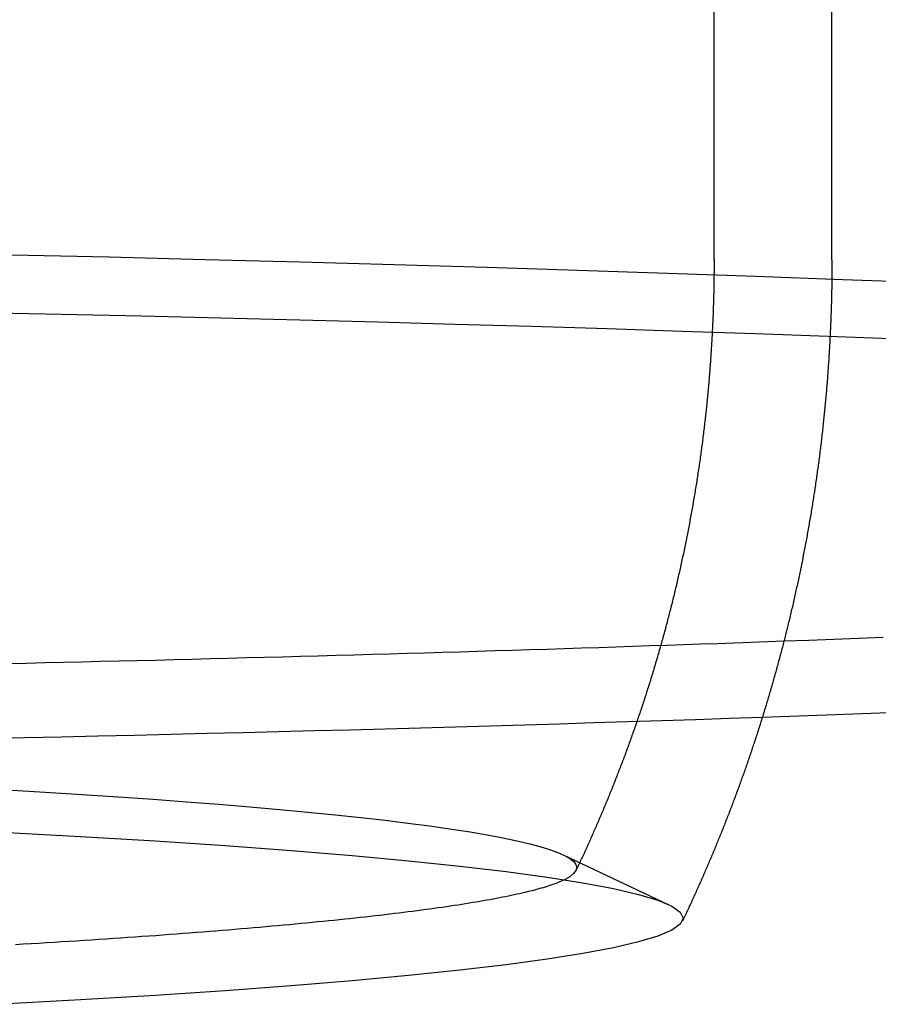
# Model space of a CAD drawing. Extents: x -59 to 261, y -211 to 320.
# Drawn here: x 21 to 32, y -211 to -198 of the extents above; entities that cross this region are included whole.
import ezdxf

# ---------------------------------------------------------------- set-up
doc = ezdxf.new("R2010")
doc.units = 0
doc.header["$LTSCALE"] = 20
doc.linetypes.add('VERDECKT', pattern=[0.375, 0.25, -0.125])
doc.layers.get('0').update_dxf_attribs({"linetype": 'CONTINUOUS'})
doc.layers.add('STEMPEL', color=3, linetype='CONTINUOUS')

# ---------------------------------------------------------------- blocks, each defined once
blk = doc.blocks.new('A$CB073E4BD')
at = {"color": 1, "linetype": 'VERDECKT'}
for p, q in [((30, -101.47824), (30, -97.06761)), ((31.5, -101.47824), (31.5, -97.06882)), ((28.08034, -109.04257), (29.42644, -109.67869))]:
    blk.add_line(p, q, dxfattribs=at)
for points in [[(32.7231, -101.771, 0), (31.6383, -101.729, 0), (30.5335, -101.688, 0), (29.4094, -101.648, 0), (28.2669, -101.611, 0), (27.1065, -101.574, 0), (25.9291, -101.539, 0), (24.7354, -101.506, 0), (23.526, -101.474, 0), (22.3019, -101.444, 0), (21.0637, -101.416, 0)], [(21.0142, -106.609, 0), (21.2506, -106.604, 0), (21.4865, -106.599, 0), (21.722, -106.593, 0), (21.9569, -106.588, 0), (22.1913, -106.582, 0), (22.4253, -106.577, 0), (22.6587, -106.571, 0), (22.8916, -106.566, 0), (23.124, -106.56, 0), (23.3559, -106.554, 0), (23.5872, -106.548, 0), (23.818, -106.542, 0), (24.0483, -106.536, 0), (24.278, -106.53, 0), (24.5071, -106.524, 0), (24.7357, -106.518, 0), (24.9638, -106.512, 0), (25.1912, -106.506, 0), (25.4181, -106.499, 0), (25.6445, -106.493, 0), (25.8702, -106.486, 0), (26.0953, -106.48, 0), (26.3199, -106.473, 0), (26.5438, -106.467, 0), (26.7672, -106.46, 0), (26.9899, -106.453, 0), (27.2121, -106.447, 0), (27.4336, -106.44, 0), (27.6545, -106.433, 0), (27.8747, -106.426, 0), (28.0944, -106.419, 0), (28.3133, -106.412, 0), (28.5317, -106.405, 0), (28.7494, -106.398, 0), (28.9664, -106.391, 0), (29.1828, -106.383, 0), (29.3985, -106.376, 0), (29.6136, -106.369, 0), (29.8279, -106.361, 0), (30.0416, -106.354, 0), (30.2547, -106.346, 0), (30.467, -106.339, 0), (30.6786, -106.331, 0), (30.8896, -106.323, 0)], [(20.7579, -107.562, 0), (21.227, -107.552, 0), (21.6944, -107.541, 0), (22.16, -107.531, 0), (22.6237, -107.52, 0), (23.0856, -107.509, 0), (23.5455, -107.498, 0), (24.0035, -107.487, 0), (24.4596, -107.476, 0), (24.9136, -107.464, 0), (25.3655, -107.452, 0), (25.8154, -107.44, 0), (26.2631, -107.427, 0), (26.7086, -107.415, 0), (27.152, -107.402, 0), (27.593, -107.389, 0), (28.0319, -107.376, 0), (28.4684, -107.362, 0), (28.9025, -107.348, 0), (29.3343, -107.335, 0), (29.7636, -107.321, 0), (30.1905, -107.306, 0), (30.6148, -107.292, 0)], [(21.0001, -108.216, 0), (21.4878, -108.245, 0), (21.9607, -108.275, 0), (22.4186, -108.306, 0), (22.8611, -108.337, 0), (23.2879, -108.368, 0), (23.6988, -108.4, 0), (24.0934, -108.433, 0), (24.4715, -108.466, 0), (24.8327, -108.5, 0), (25.177, -108.534, 0), (25.504, -108.569, 0), (25.8135, -108.604, 0), (26.1053, -108.64, 0), (26.3792, -108.676, 0), (26.635, -108.712, 0), (26.8726, -108.749, 0), (27.0917, -108.786, 0), (27.2923, -108.823, 0), (27.4741, -108.861, 0), (27.6371, -108.899, 0), (27.7811, -108.936, 0), (27.9061, -108.975, 0), (28.0119, -109.013, 0), (28.0986, -109.051, 0), (28.1659, -109.09, 0), (28.214, -109.129, 0), (28.2427, -109.167, 0), (28.252, -109.206, 0), (28.242, -109.245, 0), (28.2126, -109.283, 0), (28.1638, -109.322, 0), (28.0957, -109.361, 0)]]:
    blk.add_polyline3d(points, dxfattribs=at)
at = {"color": 1}
for points in [[(30, -101.478, 0), (30, -101.501, 0), (29.9999, -101.523, 0), (29.9999, -101.546, 0), (29.9998, -101.568, 0), (29.9996, -101.59, 0), (29.9995, -101.613, 0), (29.9993, -101.635, 0), (29.9991, -101.658, 0), (29.9989, -101.68, 0), (29.9986, -101.703, 0), (29.9983, -101.725, 0), (29.998, -101.748, 0), (29.9976, -101.77, 0), (29.9972, -101.792, 0), (29.9968, -101.815, 0), (29.9964, -101.837, 0), (29.9959, -101.86, 0), (29.9955, -101.882, 0), (29.9949, -101.905, 0), (29.9944, -101.927, 0), (29.9938, -101.95, 0), (29.9932, -101.972, 0), (29.9926, -101.994, 0), (29.9919, -102.017, 0), (29.9912, -102.039, 0), (29.9905, -102.062, 0), (29.9898, -102.084, 0), (29.989, -102.106, 0), (29.9882, -102.129, 0), (29.9874, -102.151, 0), (29.9866, -102.174, 0), (29.9857, -102.196, 0), (29.9848, -102.218, 0), (29.9838, -102.241, 0), (29.9829, -102.263, 0), (29.9819, -102.286, 0), (29.9809, -102.308, 0), (29.9798, -102.33, 0), (29.9787, -102.353, 0), (29.9776, -102.375, 0), (29.9765, -102.397, 0), (29.9754, -102.42, 0), (29.9742, -102.442, 0), (29.973, -102.465, 0), (29.9717, -102.487, 0), (29.9705, -102.509, 0), (29.9692, -102.532, 0), (29.9679, -102.554, 0), (29.9665, -102.576, 0), (29.9651, -102.599, 0), (29.9637, -102.621, 0), (29.9623, -102.643, 0), (29.9608, -102.665, 0), (29.9594, -102.688, 0), (29.9579, -102.71, 0), (29.9563, -102.732, 0), (29.9547, -102.755, 0), (29.9532, -102.777, 0), (29.9515, -102.799, 0), (29.9499, -102.821, 0), (29.9482, -102.844, 0), (29.9465, -102.866, 0), (29.9448, -102.888, 0), (29.943, -102.91, 0), (29.9412, -102.933, 0), (29.9394, -102.955, 0), (29.9376, -102.977, 0), (29.9357, -102.999, 0), (29.9338, -103.022, 0), (29.9319, -103.044, 0), (29.93, -103.066, 0), (29.928, -103.088, 0), (29.926, -103.11, 0), (29.924, -103.133, 0), (29.9219, -103.155, 0), (29.9198, -103.177, 0), (29.9177, -103.199, 0), (29.9156, -103.221, 0), (29.9134, -103.243, 0), (29.9112, -103.265, 0), (29.909, -103.288, 0), (29.9068, -103.31, 0), (29.9045, -103.332, 0), (29.9022, -103.354, 0), (29.8999, -103.376, 0), (29.8975, -103.398, 0), (29.8951, -103.42, 0), (29.8927, -103.442, 0), (29.8903, -103.464, 0), (29.8879, -103.486, 0), (29.8854, -103.508, 0), (29.8829, -103.53, 0), (29.8803, -103.552, 0), (29.8778, -103.574, 0), (29.8752, -103.596, 0), (29.8726, -103.618, 0), (29.8699, -103.64, 0), (29.8672, -103.662, 0), (29.8646, -103.684, 0), (29.8618, -103.706, 0), (29.8591, -103.728, 0), (29.8563, -103.75, 0), (29.8535, -103.772, 0), (29.8507, -103.794, 0), (29.8478, -103.816, 0), (29.845, -103.838, 0), (29.8421, -103.859, 0), (29.8391, -103.881, 0), (29.8362, -103.903, 0), (29.8332, -103.925, 0), (29.8302, -103.947, 0), (29.8272, -103.969, 0), (29.8241, -103.99, 0), (29.8211, -104.012, 0), (29.8179, -104.034, 0), (29.8148, -104.056, 0), (29.8117, -104.078, 0), (29.8085, -104.099, 0), (29.8053, -104.121, 0), (29.802, -104.143, 0), (29.7988, -104.164, 0), (29.7955, -104.186, 0), (29.7922, -104.208, 0), (29.7889, -104.23, 0), (29.7855, -104.251, 0), (29.7821, -104.273, 0), (29.7787, -104.294, 0), (29.7753, -104.316, 0), (29.7718, -104.338, 0), (29.7683, -104.359, 0), (29.7648, -104.381, 0), (29.7613, -104.403, 0), (29.7577, -104.424, 0), (29.7542, -104.446, 0), (29.7506, -104.467, 0), (29.7469, -104.489, 0), (29.7433, -104.51, 0), (29.7396, -104.532, 0), (29.7359, -104.553, 0), (29.7322, -104.575, 0), (29.7284, -104.596, 0), (29.7246, -104.618, 0), (29.7208, -104.639, 0), (29.717, -104.66, 0), (29.7132, -104.682, 0), (29.7093, -104.703, 0), (29.7054, -104.725, 0), (29.7015, -104.746, 0), (29.6975, -104.767, 0), (29.6935, -104.789, 0), (29.6895, -104.81, 0), (29.6855, -104.831, 0), (29.6815, -104.853, 0), (29.6774, -104.874, 0), (29.6733, -104.895, 0), (29.6692, -104.916, 0), (29.6651, -104.938, 0), (29.6609, -104.959, 0), (29.6567, -104.98, 0), (29.6525, -105.001, 0), (29.6483, -105.022, 0), (29.644, -105.044, 0), (29.6398, -105.065, 0), (29.6355, -105.086, 0), (29.6311, -105.107, 0), (29.6268, -105.128, 0), (29.6224, -105.149, 0), (29.618, -105.17, 0), (29.6136, -105.191, 0), (29.6092, -105.212, 0), (29.6047, -105.233, 0), (29.6002, -105.254, 0), (29.5957, -105.275, 0), (29.5912, -105.296, 0), (29.5866, -105.317, 0), (29.582, -105.338, 0), (29.5775, -105.359, 0), (29.5728, -105.38, 0), (29.5682, -105.401, 0), (29.5635, -105.422, 0), (29.5588, -105.443, 0), (29.5541, -105.463, 0), (29.5494, -105.484, 0), (29.5446, -105.505, 0), (29.5399, -105.526, 0), (29.5351, -105.547, 0), (29.5302, -105.567, 0), (29.5254, -105.588, 0), (29.5205, -105.609, 0), (29.5157, -105.63, 0), (29.5108, -105.65, 0), (29.5058, -105.671, 0), (29.5009, -105.692, 0), (29.4959, -105.712, 0), (29.4909, -105.733, 0), (29.4859, -105.753, 0), (29.4809, -105.774, 0), (29.4758, -105.795, 0), (29.4707, -105.815, 0), (29.4656, -105.836, 0), (29.4605, -105.856, 0), (29.4554, -105.877, 0), (29.4502, -105.897, 0), (29.445, -105.918, 0), (29.4398, -105.938, 0), (29.4346, -105.958, 0), (29.4294, -105.979, 0), (29.4241, -105.999, 0), (29.4188, -106.02, 0), (29.4135, -106.04, 0), (29.4082, -106.06, 0), (29.4028, -106.081, 0), (29.3975, -106.101, 0), (29.3921, -106.121, 0), (29.3867, -106.141, 0), (29.3812, -106.162, 0), (29.3758, -106.182, 0), (29.3703, -106.202, 0), (29.3648, -106.222, 0), (29.3593, -106.242, 0), (29.3538, -106.262, 0), (29.3482, -106.283, 0), (29.3427, -106.303, 0), (29.3371, -106.323, 0), (29.3315, -106.343, 0), (29.3258, -106.363, 0), (29.3202, -106.383, 0), (29.3145, -106.403, 0), (29.3089, -106.423, 0), (29.3031, -106.443, 0), (29.2974, -106.463, 0), (29.2917, -106.483, 0), (29.2859, -106.503, 0), (29.2801, -106.523, 0), (29.2743, -106.542, 0), (29.2685, -106.562, 0), (29.2627, -106.582, 0), (29.2568, -106.602, 0), (29.2509, -106.622, 0), (29.2451, -106.641, 0), (29.2391, -106.661, 0), (29.2332, -106.681, 0), (29.2273, -106.701, 0), (29.2213, -106.72, 0), (29.2153, -106.74, 0), (29.2093, -106.76, 0), (29.2033, -106.779, 0), (29.1972, -106.799, 0), (29.1912, -106.818, 0), (29.1851, -106.838, 0), (29.179, -106.858, 0), (29.1729, -106.877, 0), (29.1668, -106.897, 0), (29.1606, -106.916, 0), (29.1544, -106.935, 0), (29.1483, -106.955, 0), (29.1421, -106.974, 0), (29.1358, -106.994, 0), (29.1296, -107.013, 0), (29.1234, -107.032, 0), (29.1171, -107.052, 0), (29.1108, -107.071, 0), (29.1045, -107.09, 0), (29.0982, -107.11, 0), (29.0918, -107.129, 0), (29.0855, -107.148, 0), (29.0791, -107.167, 0), (29.0727, -107.187, 0), (29.0663, -107.206, 0), (29.0599, -107.225, 0), (29.0534, -107.244, 0), (29.047, -107.263, 0), (29.0405, -107.282, 0), (29.034, -107.301, 0), (29.0275, -107.32, 0), (29.021, -107.339, 0), (29.0145, -107.358, 0), (29.0079, -107.377, 0), (29.0013, -107.396, 0), (28.9948, -107.415, 0), (28.9882, -107.434, 0), (28.9815, -107.453, 0), (28.9749, -107.472, 0), (28.9683, -107.491, 0), (28.9616, -107.509, 0), (28.9549, -107.528, 0), (28.9482, -107.547, 0), (28.9415, -107.566, 0), (28.9348, -107.584, 0), (28.928, -107.603, 0), (28.9213, -107.622, 0), (28.9145, -107.64, 0), (28.9077, -107.659, 0), (28.9009, -107.678, 0), (28.8941, -107.696, 0), (28.8873, -107.715, 0), (28.8804, -107.733, 0), (28.8735, -107.752, 0), (28.8667, -107.77, 0), (28.8598, -107.789, 0), (28.8529, -107.807, 0), (28.846, -107.826, 0), (28.839, -107.844, 0), (28.8321, -107.863, 0), (28.8251, -107.881, 0), (28.8181, -107.899, 0), (28.8111, -107.918, 0), (28.8041, -107.936, 0), (28.7971, -107.954, 0), (28.7901, -107.973, 0), (28.783, -107.991, 0), (28.776, -108.009, 0), (28.7689, -108.027, 0), (28.7618, -108.045, 0), (28.7547, -108.063, 0), (28.7476, -108.082, 0), (28.7404, -108.1, 0), (28.7333, -108.118, 0), (28.7261, -108.136, 0), (28.719, -108.154, 0), (28.7118, -108.172, 0), (28.7046, -108.19, 0), (28.6974, -108.208, 0), (28.6902, -108.226, 0), (28.6829, -108.244, 0), (28.6757, -108.261, 0), (28.6684, -108.279, 0), (28.6611, -108.297, 0), (28.6539, -108.315, 0), (28.6466, -108.333, 0), (28.6392, -108.351, 0), (28.6319, -108.368, 0), (28.6246, -108.386, 0), (28.6172, -108.404, 0), (28.6099, -108.421, 0), (28.6025, -108.439, 0), (28.5951, -108.457, 0), (28.5877, -108.474, 0), (28.5803, -108.492, 0), (28.5729, -108.509, 0), (28.5654, -108.527, 0), (28.558, -108.544, 0), (28.5505, -108.562, 0), (28.5431, -108.579, 0), (28.5356, -108.597, 0), (28.5281, -108.614, 0), (28.5206, -108.632, 0), (28.5131, -108.649, 0), (28.5055, -108.666, 0), (28.498, -108.684, 0), (28.4904, -108.701, 0), (28.4829, -108.718, 0), (28.4753, -108.736, 0), (28.4677, -108.753, 0), (28.4601, -108.77, 0), (28.4525, -108.787, 0), (28.4449, -108.804, 0), (28.4373, -108.822, 0), (28.4296, -108.839, 0), (28.422, -108.856, 0), (28.4143, -108.873, 0), (28.4066, -108.89, 0), (28.399, -108.907, 0), (28.3913, -108.924, 0), (28.3836, -108.941, 0), (28.3759, -108.958, 0), (28.3681, -108.975, 0), (28.3604, -108.992, 0), (28.3527, -109.008, 0), (28.3449, -109.025, 0), (28.3371, -109.042, 0), (28.3294, -109.059, 0), (28.3216, -109.076, 0), (28.3138, -109.092, 0), (28.306, -109.109, 0), (28.2982, -109.126, 0), (28.2904, -109.143, 0), (28.2825, -109.159, 0), (28.2747, -109.176, 0), (28.2668, -109.193, 0), (28.259, -109.209, 0), (28.2511, -109.226, 0), (28.2432, -109.242, 0)], [(31.5, -101.478, 0), (31.5, -101.486, 0), (31.5, -101.494, 0), (31.5, -101.501, 0), (31.5, -101.509, 0), (31.5, -101.517, 0), (31.4999, -101.524, 0), (31.4999, -101.532, 0), (31.4999, -101.54, 0), (31.4999, -101.547, 0), (31.4998, -101.555, 0), (31.4998, -101.563, 0), (31.4998, -101.57, 0), (31.4997, -101.578, 0), (31.4997, -101.586, 0), (31.4997, -101.593, 0), (31.4996, -101.601, 0), (31.4996, -101.609, 0), (31.4995, -101.616, 0), (31.4995, -101.624, 0), (31.4994, -101.632, 0), (31.4993, -101.639, 0), (31.4993, -101.647, 0), (31.4992, -101.655, 0), (31.4991, -101.662, 0), (31.4991, -101.67, 0), (31.499, -101.678, 0), (31.4989, -101.685, 0), (31.4988, -101.693, 0), (31.4987, -101.701, 0), (31.4986, -101.708, 0), (31.4986, -101.716, 0), (31.4985, -101.724, 0), (31.4984, -101.731, 0), (31.4983, -101.739, 0), (31.4982, -101.747, 0), (31.498, -101.754, 0), (31.4979, -101.762, 0), (31.4978, -101.77, 0), (31.4977, -101.777, 0), (31.4976, -101.785, 0), (31.4975, -101.793, 0), (31.4973, -101.8, 0), (31.4972, -101.808, 0), (31.4971, -101.815, 0), (31.497, -101.823, 0), (31.4968, -101.831, 0), (31.4967, -101.838, 0), (31.4965, -101.846, 0), (31.4964, -101.854, 0), (31.4962, -101.861, 0), (31.4961, -101.869, 0), (31.4959, -101.877, 0), (31.4958, -101.884, 0), (31.4956, -101.892, 0), (31.4954, -101.9, 0), (31.4953, -101.907, 0), (31.4951, -101.915, 0), (31.4949, -101.923, 0), (31.4948, -101.93, 0), (31.4946, -101.938, 0), (31.4944, -101.946, 0), (31.4942, -101.953, 0), (31.494, -101.961, 0), (31.4938, -101.969, 0), (31.4936, -101.976, 0), (31.4934, -101.984, 0), (31.4932, -101.992, 0), (31.493, -101.999, 0), (31.4928, -102.007, 0), (31.4926, -102.015, 0), (31.4924, -102.022, 0), (31.4922, -102.03, 0), (31.492, -102.038, 0), (31.4918, -102.045, 0), (31.4915, -102.053, 0), (31.4913, -102.061, 0), (31.4911, -102.068, 0), (31.4909, -102.076, 0), (31.4906, -102.084, 0), (31.4904, -102.091, 0), (31.4901, -102.099, 0), (31.4899, -102.107, 0), (31.4896, -102.114, 0), (31.4894, -102.122, 0), (31.4891, -102.129, 0), (31.4889, -102.137, 0), (31.4886, -102.145, 0), (31.4884, -102.152, 0), (31.4881, -102.16, 0), (31.4878, -102.168, 0), (31.4876, -102.175, 0), (31.4873, -102.183, 0), (31.487, -102.191, 0), (31.4867, -102.198, 0), (31.4864, -102.206, 0), (31.4861, -102.214, 0), (31.4859, -102.221, 0), (31.4856, -102.229, 0), (31.4853, -102.237, 0), (31.485, -102.244, 0), (31.4847, -102.252, 0), (31.4844, -102.26, 0), (31.4841, -102.267, 0), (31.4837, -102.275, 0), (31.4834, -102.282, 0), (31.4831, -102.29, 0), (31.4828, -102.298, 0), (31.4825, -102.305, 0), (31.4822, -102.313, 0), (31.4818, -102.321, 0), (31.4815, -102.328, 0), (31.4812, -102.336, 0), (31.4808, -102.344, 0), (31.4805, -102.351, 0), (31.4801, -102.359, 0), (31.4798, -102.367, 0), (31.4794, -102.374, 0), (31.4791, -102.382, 0), (31.4787, -102.39, 0), (31.4784, -102.397, 0), (31.478, -102.405, 0), (31.4776, -102.412, 0), (31.4773, -102.42, 0), (31.4769, -102.428, 0), (31.4765, -102.435, 0), (31.4762, -102.443, 0), (31.4758, -102.451, 0)]]:
    blk.add_polyline3d(points, dxfattribs=at)
at = {"color": 3, "linetype": 'CONTINUOUS'}
for points in [[(30.6148, -107.292, 0), (31.5394, -107.259, 0), (32.4513, -107.226, 0)], [(32.3647, -102.483, 0), (31.4516, -102.45, 0), (30.5259, -102.417, 0), (29.588, -102.386, 0), (28.6382, -102.355, 0), (27.677, -102.326, 0), (26.7048, -102.297, 0), (25.7218, -102.27, 0), (24.7286, -102.244, 0), (23.7255, -102.218, 0), (22.7129, -102.194, 0), (21.6912, -102.171, 0), (20.6608, -102.149, 0)], [(30.8896, -106.323, 0), (31.2079, -106.312, 0), (31.5247, -106.3, 0), (31.8398, -106.288, 0), (32.1532, -106.276, 0)], [(20.9349, -108.754, 0), (21.9369, -108.809, 0), (22.886, -108.866, 0), (23.78, -108.926, 0), (24.6168, -108.988, 0), (25.3942, -109.053, 0), (26.1105, -109.119, 0), (26.7638, -109.187, 0), (27.3527, -109.256, 0), (27.8757, -109.327, 0), (28.3315, -109.399, 0), (28.7191, -109.473, 0), (29.0375, -109.547, 0), (29.2859, -109.622, 0), (29.4638, -109.697, 0), (29.5707, -109.773, 0), (29.6064, -109.849, 0), (29.5707, -109.925, 0), (29.4638, -110.001, 0), (29.2859, -110.077, 0), (29.0375, -110.152, 0), (28.7191, -110.226, 0), (28.3315, -110.299, 0), (27.8757, -110.371, 0), (27.3527, -110.442, 0), (26.7638, -110.512, 0), (26.1105, -110.58, 0), (25.3942, -110.646, 0), (24.6168, -110.71, 0), (23.78, -110.772, 0), (22.886, -110.832, 0), (21.9369, -110.89, 0), (20.9349, -110.945, 0)], [(28.0957, -109.361, 0), (28.0796, -109.368, 0), (28.0626, -109.376, 0), (28.0449, -109.384, 0), (28.0263, -109.392, 0), (28.007, -109.4, 0), (27.9869, -109.407, 0), (27.966, -109.415, 0), (27.9443, -109.423, 0), (27.9218, -109.431, 0), (27.8985, -109.439, 0), (27.8744, -109.446, 0), (27.8496, -109.454, 0), (27.8239, -109.462, 0), (27.7975, -109.469, 0), (27.7703, -109.477, 0), (27.7423, -109.485, 0), (27.7135, -109.493, 0), (27.6839, -109.5, 0), (27.6536, -109.508, 0), (27.6225, -109.516, 0), (27.5905, -109.523, 0), (27.5579, -109.531, 0), (27.5244, -109.539, 0), (27.4902, -109.546, 0), (27.4551, -109.554, 0), (27.4193, -109.562, 0), (27.3828, -109.569, 0), (27.3454, -109.577, 0), (27.3073, -109.584, 0), (27.2684, -109.592, 0), (27.2288, -109.6, 0), (27.1884, -109.607, 0), (27.1472, -109.615, 0), (27.1052, -109.622, 0), (27.0625, -109.63, 0), (27.019, -109.637, 0), (26.9748, -109.645, 0), (26.9298, -109.652, 0), (26.884, -109.66, 0), (26.8375, -109.667, 0), (26.7902, -109.675, 0), (26.7421, -109.682, 0), (26.6933, -109.69, 0), (26.6438, -109.697, 0), (26.5935, -109.704, 0), (26.5424, -109.712, 0), (26.4906, -109.719, 0), (26.4381, -109.727, 0), (26.3848, -109.734, 0), (26.3307, -109.741, 0), (26.2759, -109.749, 0), (26.2204, -109.756, 0), (26.1641, -109.763, 0), (26.1071, -109.77, 0), (26.0494, -109.778, 0), (25.9909, -109.785, 0), (25.9317, -109.792, 0), (25.8717, -109.799, 0), (25.8111, -109.807, 0), (25.7496, -109.814, 0), (25.6875, -109.821, 0), (25.6247, -109.828, 0), (25.5611, -109.835, 0), (25.4968, -109.842, 0), (25.4317, -109.849, 0), (25.366, -109.856, 0), (25.2995, -109.863, 0), (25.2324, -109.87, 0), (25.1645, -109.877, 0), (25.0959, -109.884, 0), (25.0266, -109.891, 0), (24.9566, -109.898, 0), (24.8858, -109.905, 0), (24.8144, -109.912, 0), (24.7423, -109.919, 0), (24.6695, -109.926, 0), (24.596, -109.933, 0), (24.5218, -109.94, 0), (24.4469, -109.946, 0), (24.3713, -109.953, 0), (24.295, -109.96, 0), (24.218, -109.967, 0), (24.1404, -109.973, 0), (24.062, -109.98, 0), (23.983, -109.987, 0), (23.9033, -109.994, 0), (23.823, -110, 0), (23.7419, -110.007, 0), (23.6602, -110.013, 0), (23.5778, -110.02, 0), (23.4948, -110.026, 0), (23.4111, -110.033, 0), (23.3267, -110.039, 0), (23.2417, -110.046, 0), (23.156, -110.052, 0), (23.0697, -110.059, 0), (22.9827, -110.065, 0), (22.8951, -110.072, 0), (22.8068, -110.078, 0), (22.7179, -110.084, 0), (22.6283, -110.091, 0), (22.5381, -110.097, 0), (22.4473, -110.103, 0), (22.3558, -110.109, 0), (22.2637, -110.116, 0), (22.1709, -110.122, 0), (22.0776, -110.128, 0), (21.9836, -110.134, 0), (21.889, -110.14, 0), (21.7938, -110.146, 0), (21.6979, -110.152, 0), (21.6015, -110.158, 0), (21.5044, -110.164, 0), (21.4067, -110.17, 0), (21.3085, -110.176, 0), (21.2096, -110.182, 0), (21.1101, -110.188, 0)]]:
    blk.add_polyline3d(points, dxfattribs=at)
at = {"color": 3}
blk.add_polyline3d([(31.4758, -102.451, 0), (31.4747, -102.472, 0), (31.4736, -102.494, 0), (31.4724, -102.516, 0), (31.4713, -102.537, 0), (31.4701, -102.559, 0), (31.4689, -102.581, 0), (31.4676, -102.602, 0), (31.4664, -102.624, 0), (31.4651, -102.646, 0), (31.4638, -102.667, 0), (31.4624, -102.689, 0), (31.4611, -102.711, 0), (31.4597, -102.732, 0), (31.4583, -102.754, 0), (31.4569, -102.776, 0), (31.4554, -102.797, 0), (31.4539, -102.819, 0), (31.4524, -102.84, 0), (31.4509, -102.862, 0), (31.4494, -102.884, 0), (31.4478, -102.905, 0), (31.4462, -102.927, 0), (31.4446, -102.948, 0), (31.4429, -102.97, 0), (31.4413, -102.992, 0), (31.4396, -103.013, 0), (31.4379, -103.035, 0), (31.4361, -103.056, 0), (31.4344, -103.078, 0), (31.4326, -103.099, 0), (31.4308, -103.121, 0), (31.429, -103.143, 0), (31.4271, -103.164, 0), (31.4252, -103.186, 0), (31.4233, -103.207, 0), (31.4214, -103.229, 0), (31.4195, -103.25, 0), (31.4175, -103.272, 0), (31.4155, -103.293, 0), (31.4135, -103.315, 0), (31.4114, -103.336, 0), (31.4094, -103.358, 0), (31.4073, -103.379, 0), (31.4052, -103.401, 0), (31.403, -103.422, 0), (31.4009, -103.443, 0), (31.3987, -103.465, 0), (31.3965, -103.486, 0), (31.3943, -103.508, 0), (31.392, -103.529, 0), (31.3897, -103.551, 0), (31.3874, -103.572, 0), (31.3851, -103.593, 0), (31.3828, -103.615, 0), (31.3804, -103.636, 0), (31.378, -103.658, 0), (31.3756, -103.679, 0), (31.3732, -103.7, 0), (31.3707, -103.722, 0), (31.3682, -103.743, 0), (31.3657, -103.764, 0), (31.3632, -103.786, 0), (31.3607, -103.807, 0), (31.3581, -103.828, 0), (31.3555, -103.85, 0), (31.3529, -103.871, 0), (31.3502, -103.892, 0), (31.3476, -103.913, 0), (31.3449, -103.935, 0), (31.3422, -103.956, 0), (31.3395, -103.977, 0), (31.3367, -103.998, 0), (31.3339, -104.02, 0), (31.3311, -104.041, 0), (31.3283, -104.062, 0), (31.3255, -104.083, 0), (31.3226, -104.105, 0), (31.3197, -104.126, 0), (31.3168, -104.147, 0), (31.3139, -104.168, 0), (31.3109, -104.189, 0), (31.308, -104.21, 0), (31.305, -104.231, 0), (31.3019, -104.253, 0), (31.2989, -104.274, 0), (31.2958, -104.295, 0), (31.2927, -104.316, 0), (31.2896, -104.337, 0), (31.2865, -104.358, 0), (31.2834, -104.379, 0), (31.2802, -104.4, 0), (31.277, -104.421, 0), (31.2738, -104.442, 0), (31.2705, -104.463, 0), (31.2673, -104.484, 0), (31.264, -104.505, 0), (31.2607, -104.526, 0), (31.2574, -104.547, 0), (31.254, -104.568, 0), (31.2506, -104.589, 0), (31.2473, -104.61, 0), (31.2438, -104.631, 0), (31.2404, -104.652, 0), (31.237, -104.673, 0), (31.2335, -104.694, 0), (31.23, -104.715, 0), (31.2265, -104.736, 0), (31.2229, -104.757, 0), (31.2194, -104.777, 0), (31.2158, -104.798, 0), (31.2122, -104.819, 0), (31.2085, -104.84, 0), (31.2049, -104.861, 0), (31.2012, -104.882, 0), (31.1975, -104.902, 0), (31.1938, -104.923, 0), (31.1901, -104.944, 0), (31.1863, -104.965, 0), (31.1826, -104.985, 0), (31.1788, -105.006, 0), (31.175, -105.027, 0), (31.1711, -105.047, 0), (31.1673, -105.068, 0), (31.1634, -105.089, 0), (31.1595, -105.11, 0), (31.1556, -105.13, 0), (31.1516, -105.151, 0), (31.1477, -105.171, 0), (31.1437, -105.192, 0), (31.1397, -105.213, 0), (31.1357, -105.233, 0), (31.1316, -105.254, 0), (31.1276, -105.274, 0), (31.1235, -105.295, 0), (31.1194, -105.315, 0), (31.1153, -105.336, 0), (31.1111, -105.357, 0), (31.1069, -105.377, 0), (31.1028, -105.397, 0), (31.0986, -105.418, 0), (31.0943, -105.438, 0), (31.0901, -105.459, 0), (31.0858, -105.479, 0), (31.0815, -105.5, 0), (31.0772, -105.52, 0), (31.0729, -105.541, 0), (31.0686, -105.561, 0), (31.0642, -105.581, 0), (31.0598, -105.602, 0), (31.0554, -105.622, 0), (31.051, -105.642, 0), (31.0466, -105.663, 0), (31.0421, -105.683, 0), (31.0376, -105.703, 0), (31.0331, -105.723, 0), (31.0286, -105.744, 0), (31.024, -105.764, 0), (31.0195, -105.784, 0), (31.0149, -105.804, 0), (31.0103, -105.824, 0), (31.0057, -105.845, 0), (31.0011, -105.865, 0), (30.9964, -105.885, 0), (30.9917, -105.905, 0), (30.987, -105.925, 0), (30.9823, -105.945, 0), (30.9776, -105.965, 0), (30.9729, -105.985, 0), (30.9681, -106.006, 0), (30.9633, -106.026, 0), (30.9585, -106.046, 0), (30.9537, -106.066, 0), (30.9488, -106.086, 0), (30.944, -106.106, 0), (30.9391, -106.126, 0), (30.9342, -106.146, 0), (30.9293, -106.165, 0), (30.9243, -106.185, 0), (30.9194, -106.205, 0), (30.9144, -106.225, 0), (30.9094, -106.245, 0), (30.9044, -106.265, 0), (30.8994, -106.285, 0), (30.8943, -106.305, 0), (30.8893, -106.324, 0), (30.8842, -106.344, 0), (30.8791, -106.364, 0), (30.874, -106.384, 0), (30.8689, -106.403, 0), (30.8637, -106.423, 0), (30.8585, -106.443, 0), (30.8533, -106.463, 0), (30.8481, -106.482, 0), (30.8429, -106.502, 0), (30.8377, -106.522, 0), (30.8324, -106.541, 0), (30.8271, -106.561, 0), (30.8219, -106.58, 0), (30.8165, -106.6, 0), (30.8112, -106.62, 0), (30.8059, -106.639, 0), (30.8005, -106.659, 0), (30.7951, -106.678, 0), (30.7897, -106.698, 0), (30.7843, -106.717, 0), (30.7789, -106.737, 0), (30.7734, -106.756, 0), (30.768, -106.776, 0), (30.7625, -106.795, 0), (30.757, -106.814, 0), (30.7515, -106.834, 0), (30.746, -106.853, 0), (30.7404, -106.872, 0), (30.7348, -106.892, 0), (30.7293, -106.911, 0), (30.7237, -106.93, 0), (30.718, -106.95, 0), (30.7124, -106.969, 0), (30.7068, -106.988, 0), (30.7011, -107.007, 0), (30.6954, -107.027, 0), (30.6897, -107.046, 0), (30.684, -107.065, 0), (30.6783, -107.084, 0), (30.6725, -107.103, 0), (30.6668, -107.122, 0), (30.661, -107.142, 0), (30.6552, -107.161, 0), (30.6494, -107.18, 0), (30.6436, -107.199, 0), (30.6377, -107.218, 0), (30.6319, -107.237, 0), (30.626, -107.256, 0), (30.6201, -107.275, 0), (30.6142, -107.294, 0), (30.6083, -107.313, 0), (30.6024, -107.332, 0), (30.5964, -107.351, 0), (30.5904, -107.369, 0), (30.5845, -107.388, 0), (30.5785, -107.407, 0), (30.5725, -107.426, 0), (30.5664, -107.445, 0), (30.5604, -107.464, 0), (30.5543, -107.482, 0), (30.5483, -107.501, 0), (30.5422, -107.52, 0), (30.5361, -107.539, 0), (30.53, -107.557, 0), (30.5238, -107.576, 0), (30.5177, -107.595, 0), (30.5115, -107.613, 0), (30.5053, -107.632, 0), (30.4992, -107.651, 0), (30.4929, -107.669, 0), (30.4867, -107.688, 0), (30.4805, -107.706, 0), (30.4742, -107.725, 0), (30.468, -107.743, 0), (30.4617, -107.762, 0), (30.4554, -107.78, 0), (30.4491, -107.799, 0), (30.4428, -107.817, 0), (30.4365, -107.836, 0), (30.4301, -107.854, 0), (30.4238, -107.873, 0), (30.4174, -107.891, 0), (30.411, -107.909, 0), (30.4046, -107.928, 0), (30.3982, -107.946, 0), (30.3917, -107.964, 0), (30.3853, -107.983, 0), (30.3788, -108.001, 0), (30.3724, -108.019, 0), (30.3659, -108.037, 0), (30.3594, -108.055, 0), (30.3529, -108.074, 0), (30.3464, -108.092, 0), (30.3398, -108.11, 0), (30.3333, -108.128, 0), (30.3267, -108.146, 0), (30.3201, -108.164, 0), (30.3135, -108.182, 0), (30.3069, -108.2, 0), (30.3003, -108.218, 0), (30.2937, -108.236, 0), (30.287, -108.254, 0), (30.2804, -108.272, 0), (30.2737, -108.29, 0), (30.267, -108.308, 0), (30.2603, -108.326, 0), (30.2536, -108.344, 0), (30.2469, -108.362, 0), (30.2402, -108.38, 0), (30.2334, -108.398, 0), (30.2267, -108.415, 0), (30.2199, -108.433, 0), (30.2131, -108.451, 0), (30.2063, -108.469, 0), (30.1995, -108.486, 0), (30.1927, -108.504, 0), (30.1859, -108.522, 0), (30.179, -108.54, 0), (30.1722, -108.557, 0), (30.1653, -108.575, 0), (30.1584, -108.592, 0), (30.1516, -108.61, 0), (30.1447, -108.628, 0), (30.1377, -108.645, 0), (30.1308, -108.663, 0), (30.1239, -108.68, 0), (30.1169, -108.698, 0), (30.11, -108.715, 0), (30.103, -108.733, 0), (30.096, -108.75, 0), (30.089, -108.768, 0), (30.082, -108.785, 0), (30.075, -108.802, 0), (30.068, -108.82, 0), (30.0609, -108.837, 0), (30.0539, -108.854, 0), (30.0468, -108.872, 0), (30.0398, -108.889, 0), (30.0327, -108.906, 0), (30.0256, -108.923, 0), (30.0185, -108.941, 0), (30.0114, -108.958, 0), (30.0042, -108.975, 0), (29.9971, -108.992, 0), (29.9899, -109.009, 0), (29.9828, -109.026, 0), (29.9756, -109.043, 0), (29.9684, -109.06, 0), (29.9612, -109.078, 0), (29.954, -109.095, 0), (29.9468, -109.112, 0), (29.9396, -109.129, 0), (29.9324, -109.146, 0), (29.9251, -109.162, 0), (29.9179, -109.179, 0), (29.9106, -109.196, 0), (29.9033, -109.213, 0), (29.8961, -109.23, 0), (29.8888, -109.247, 0), (29.8815, -109.264, 0), (29.8742, -109.281, 0), (29.8668, -109.297, 0), (29.8595, -109.314, 0), (29.8522, -109.331, 0), (29.8448, -109.348, 0), (29.8375, -109.364, 0), (29.8301, -109.381, 0), (29.8227, -109.398, 0), (29.8153, -109.414, 0), (29.8079, -109.431, 0), (29.8005, -109.447, 0), (29.7931, -109.464, 0), (29.7857, -109.481, 0), (29.7782, -109.497, 0), (29.7708, -109.514, 0), (29.7633, -109.53, 0), (29.7559, -109.547, 0), (29.7484, -109.563, 0), (29.7409, -109.58, 0), (29.7334, -109.596, 0), (29.7259, -109.612, 0), (29.7184, -109.629, 0), (29.7109, -109.645, 0), (29.7034, -109.661, 0), (29.6958, -109.678, 0), (29.6883, -109.694, 0), (29.6807, -109.71, 0), (29.6732, -109.727, 0), (29.6656, -109.743, 0), (29.658, -109.759, 0), (29.6505, -109.775, 0), (29.6429, -109.791, 0), (29.6353, -109.807, 0), (29.6277, -109.824, 0), (29.62, -109.84, 0), (29.6124, -109.856, 0), (29.6048, -109.872, 0), (29.5971, -109.888, 0)], dxfattribs=at)

msp = doc.modelspace()

# ---------------------------------------------------------------- block references
at = {"layer": 'STEMPEL'}
msp.add_blockref('A$CB073E4BD', (0, -100), dxfattribs=at)

doc.saveas('drawing.dxf')
